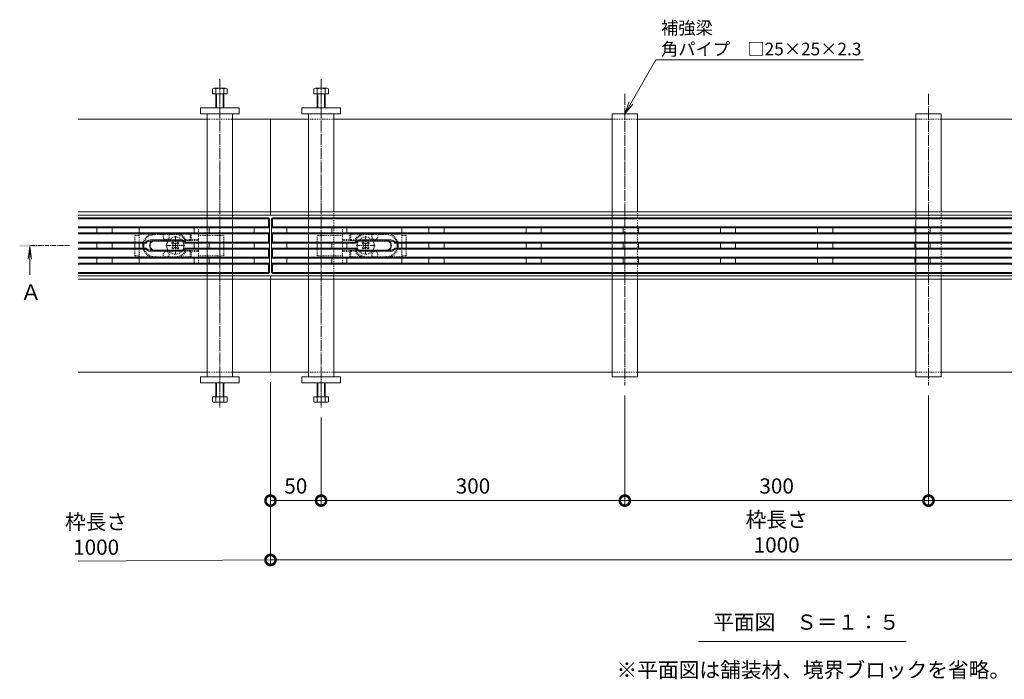
# Model space of a CAD drawing. Units: millimetres. Extents: x 1711 to 4572, y 681 to 2836.
# Drawn here: x 1711 to 2683, y 1851 to 2502 of the extents above; entities that cross this region are included whole.
import ezdxf
from ezdxf import colors
from ezdxf.entities.mleader import LeaderData, LeaderLine
from ezdxf.math import Vec2, Vec3

# ---------------------------------------------------------------- set-up
doc = ezdxf.new("R2010")
doc.units = ezdxf.units.MM
for name, pattern in [('中心線（短）', [6.773333, 4.233333, -0.846667, 0.846667, -0.846667]), ('中心線（長）', [13.546667, 11.006667, -0.846667, 0.846667, -0.846667]), ('点線（標準）', [1.693333, 0.846667, -0.846667])]:
    doc.linetypes.add(name, pattern=pattern)
doc.layers.get('Defpoints').update_dxf_attribs({"lineweight": 9})
for name, color, linetype, lineweight in [('(K)アンカー', 7, 'Continuous', 9), ('(K)スライドスクリューロック', 7, 'Continuous', 9), ('(K)スリット蓋', 3, 'Continuous', 9), ('(K)六角ボルト', 2, 'Continuous', 9), ('(K)受枠', 7, 'Continuous', 9), ('(K)寸法', 7, 'Continuous', 9), ('(K)引出線', 7, 'Continuous', 9), ('(K)矢視', 4, 'Continuous', 9), ('(K)見出し', 7, 'Continuous', 9), ('(K)角パイプ（蓋受け）', 7, 'Continuous', 9), ('(K)角パイプ（補強梁）', 7, 'Continuous', 9)]:
    doc.layers.add(name, color=color, linetype=linetype, lineweight=lineweight)
doc.styles.add('(K)MSゴシック', font='MS Gothic.ttf')
doc.styles.add('文字_異尺度_H2.5', font='MS Gothic.ttf', dxfattribs={"height": 2.5})
doc.styles.add('文字_異尺度_H3.0', font='MS Gothic.ttf', dxfattribs={"height": 3})
doc.styles.add('ＭＳ ゴシック', font='MS Gothic.ttf', dxfattribs={"height": 1})
doc.dimstyles.new('KAD-1', dxfattribs={"dimtxt": 3, "dimasz": 4, "dimexe": 1, "dimexo": 2, "dimgap": 1, "dimtad": 1, "dimdec": 1, "dimdsep": 46, "dimtxsty": '(K)MSゴシック', "dimblk": 'DOTSMALL', "dimcen": 0, "dimclrd": 7, "dimclre": 256, "dimclrt": 2, "dimadec": 0, "dimazin": 0, "dimtfac": 1, "dimtdec": 1, "dimtmove": 0, "dimatfit": 3, "dimldrblk": 'DOTSMALL', "dimfxl": 1, "dimtfill": 1, "dimlwd": -1, "dimlwe": -1, "dimarcsym": 0})

# ---------------------------------------------------------------- blocks, each defined once
blk = doc.blocks.new('_Open')
at = {"color": 0, "linetype": 'ByBlock', "lineweight": -2}
for p, q in [((-1, 0.167), (0, 0)), ((-1, -0.167), (0, 0)), ((0, 0), (-1, 0))]:
    blk.add_line(p, q, dxfattribs=at)
blk = doc.blocks.new('_DotSmall')
at = {"color": 0, "linetype": 'ByBlock', "const_width": 0.5}
blk.add_lwpolyline([(-0.0625, 0, 1), (0.0625, 0, 1)], format="xyb", close=True, dxfattribs=at)
blk = doc.blocks.new('*D32')
at = {"layer": '(K)寸法', "transparency": 16777216}
for p, q in [((1958.52, 2144.14), (1958.52, 1963.63)), ((2958.52, 2144.14), (2958.52, 1963.63))]:
    blk.add_line(p, q, dxfattribs=at)
at = {"layer": '(K)寸法', "color": 7, "transparency": 16777216}
blk.add_line((1958.52, 1968.63), (2958.52, 1968.63), dxfattribs=at)
at = {"layer": 'Defpoints', "color": 0, "linetype": 'Continuous', "transparency": 16777216}
for p in [(1958.52, 2154.14), (2958.52, 2154.14), (2958.52, 1968.63)]:
    blk.add_point(p, dxfattribs=at)
at = {"layer": '(K)寸法', "color": 7, "linetype": 'Continuous', "transparency": 16777216, "xscale": 20, "yscale": 20, "zscale": 20, "rotation": 180}
blk.add_blockref('_DotSmall', (1958.52, 1968.63), dxfattribs=at)
at = {"layer": '(K)寸法', "color": 7, "linetype": 'Continuous', "transparency": 16777216, "xscale": 20, "yscale": 20, "zscale": 20}
blk.add_blockref('_DotSmall', (2958.52, 1968.63), dxfattribs=at)
at = {"layer": '(K)寸法', "color": 2, "linetype": 'Continuous', "lineweight": 9, "transparency": 16777216, "insert": (2458.52, 1994.01), "char_height": 15, "attachment_point": 5, "style": '(K)MSゴシック', "bg_fill": 3, "box_fill_scale": 1.1, "bg_fill_color": 256, "bg_fill_true_color": 13158600, "bg_fill_transparency": 0}
blk.add_mtext('枠長さ\\P1000', dxfattribs=at)
blk = doc.blocks.new('*D33')
at = {"layer": '(K)寸法', "transparency": 16777216}
for p, q in [((1958.52, 2144.14), (1958.52, 2022.22)), ((2008.52, 2109.35), (2008.52, 2022.22))]:
    blk.add_line(p, q, dxfattribs=at)
at = {"layer": '(K)寸法', "color": 7, "transparency": 16777216}
blk.add_line((1958.52, 2027.22), (2008.52, 2027.22), dxfattribs=at)
at = {"layer": 'Defpoints', "color": 0, "linetype": 'Continuous', "transparency": 16777216}
for p in [(1958.52, 2154.14), (2008.52, 2119.35), (2008.52, 2027.22)]:
    blk.add_point(p, dxfattribs=at)
at = {"layer": '(K)寸法', "color": 7, "linetype": 'Continuous', "transparency": 16777216, "xscale": 20, "yscale": 20, "zscale": 20, "rotation": 180}
blk.add_blockref('_DotSmall', (1958.52, 2027.22), dxfattribs=at)
at = {"layer": '(K)寸法', "color": 7, "linetype": 'Continuous', "transparency": 16777216, "xscale": 20, "yscale": 20, "zscale": 20}
blk.add_blockref('_DotSmall', (2008.52, 2027.22), dxfattribs=at)
at = {"layer": '(K)寸法', "color": 2, "linetype": 'Continuous', "lineweight": 9, "transparency": 16777216, "insert": (1983.52, 2039.72), "char_height": 15, "attachment_point": 5, "style": '(K)MSゴシック', "bg_fill": 3, "box_fill_scale": 1.1, "bg_fill_color": 256, "bg_fill_true_color": 13158600, "bg_fill_transparency": 0}
blk.add_mtext('50', dxfattribs=at)
blk = doc.blocks.new('*D35')
at = {"layer": '(K)寸法', "transparency": 16777216}
for p, q in [((2308.52, 2130.91), (2308.52, 2022.22)), ((2008.52, 2109.35), (2008.52, 2022.22))]:
    blk.add_line(p, q, dxfattribs=at)
at = {"layer": '(K)寸法', "color": 7, "transparency": 16777216}
blk.add_line((2008.52, 2027.22), (2308.52, 2027.22), dxfattribs=at)
at = {"layer": 'Defpoints', "color": 0, "linetype": 'Continuous', "transparency": 16777216}
for p in [(2308.52, 2140.91), (2008.52, 2119.35), (2308.52, 2027.22)]:
    blk.add_point(p, dxfattribs=at)
at = {"layer": '(K)寸法', "color": 7, "linetype": 'Continuous', "transparency": 16777216, "xscale": 20, "yscale": 20, "zscale": 20, "rotation": 180}
blk.add_blockref('_DotSmall', (2008.52, 2027.22), dxfattribs=at)
at = {"layer": '(K)寸法', "color": 7, "linetype": 'Continuous', "transparency": 16777216, "xscale": 20, "yscale": 20, "zscale": 20}
blk.add_blockref('_DotSmall', (2308.52, 2027.22), dxfattribs=at)
at = {"layer": '(K)寸法', "color": 2, "linetype": 'Continuous', "lineweight": 9, "transparency": 16777216, "insert": (2158.52, 2039.72), "char_height": 15, "attachment_point": 5, "style": '(K)MSゴシック', "bg_fill": 3, "box_fill_scale": 1.1, "bg_fill_color": 256, "bg_fill_true_color": 13158600, "bg_fill_transparency": 0}
blk.add_mtext('300', dxfattribs=at)
blk = doc.blocks.new('*D36')
at = {"layer": '(K)寸法', "transparency": 16777216}
for p, q in [((2308.52, 2130.91), (2308.52, 2022.22)), ((2608.52, 2130.91), (2608.52, 2022.22))]:
    blk.add_line(p, q, dxfattribs=at)
at = {"layer": '(K)寸法', "color": 7, "transparency": 16777216}
blk.add_line((2308.52, 2027.22), (2608.52, 2027.22), dxfattribs=at)
at = {"layer": 'Defpoints', "color": 0, "linetype": 'Continuous', "transparency": 16777216}
for p in [(2308.52, 2140.91), (2608.52, 2140.91), (2608.52, 2027.22)]:
    blk.add_point(p, dxfattribs=at)
at = {"layer": '(K)寸法', "color": 7, "linetype": 'Continuous', "transparency": 16777216, "xscale": 20, "yscale": 20, "zscale": 20, "rotation": 180}
blk.add_blockref('_DotSmall', (2308.52, 2027.22), dxfattribs=at)
at = {"layer": '(K)寸法', "color": 7, "linetype": 'Continuous', "transparency": 16777216, "xscale": 20, "yscale": 20, "zscale": 20}
blk.add_blockref('_DotSmall', (2608.52, 2027.22), dxfattribs=at)
at = {"layer": '(K)寸法', "color": 2, "linetype": 'Continuous', "lineweight": 9, "transparency": 16777216, "insert": (2458.52, 2039.72), "char_height": 15, "attachment_point": 5, "style": '(K)MSゴシック', "bg_fill": 3, "box_fill_scale": 1.1, "bg_fill_color": 256, "bg_fill_true_color": 13158600, "bg_fill_transparency": 0}
blk.add_mtext('300', dxfattribs=at)
blk = doc.blocks.new('*D37')
at = {"layer": '(K)寸法', "transparency": 16777216}
for p, q in [((2608.52, 2130.91), (2608.52, 2022.22)), ((2908.52, 2109.35), (2908.52, 2022.22))]:
    blk.add_line(p, q, dxfattribs=at)
at = {"layer": '(K)寸法', "color": 7, "transparency": 16777216}
blk.add_line((2608.52, 2027.22), (2908.52, 2027.22), dxfattribs=at)
at = {"layer": 'Defpoints', "color": 0, "linetype": 'Continuous', "transparency": 16777216}
for p in [(2608.52, 2140.91), (2908.52, 2119.35), (2908.52, 2027.22)]:
    blk.add_point(p, dxfattribs=at)
at = {"layer": '(K)寸法', "color": 7, "linetype": 'Continuous', "transparency": 16777216, "xscale": 20, "yscale": 20, "zscale": 20, "rotation": 180}
blk.add_blockref('_DotSmall', (2608.52, 2027.22), dxfattribs=at)
at = {"layer": '(K)寸法', "color": 7, "linetype": 'Continuous', "transparency": 16777216, "xscale": 20, "yscale": 20, "zscale": 20}
blk.add_blockref('_DotSmall', (2908.52, 2027.22), dxfattribs=at)
at = {"layer": '(K)寸法', "color": 2, "linetype": 'Continuous', "lineweight": 9, "transparency": 16777216, "insert": (2758.52, 2039.72), "char_height": 15, "attachment_point": 5, "style": '(K)MSゴシック', "bg_fill": 3, "box_fill_scale": 1.1, "bg_fill_color": 256, "bg_fill_true_color": 13158600, "bg_fill_transparency": 0}
blk.add_mtext('300', dxfattribs=at)

msp = doc.modelspace()

# ---------------------------------------------------------------- linework, layer by layer
at = {"layer": '(K)アンカー', "color": 7, "linetype": 'Continuous', "lineweight": 9}
for p, q in [((1889.52, 2409.14), (1889.52, 2415.14)), ((1889.52, 2415.14), (1927.52, 2415.14)), ((1927.52, 2415.14), (1927.52, 2409.14)), ((2027.52, 2415.14), (1989.52, 2415.14)), ((1989.52, 2415.14), (1989.52, 2409.14)), ((2027.52, 2409.14), (2027.52, 2415.14)), ((1927.52, 2409.14), (1889.52, 2409.14)), ((1989.52, 2409.14), (2027.52, 2409.14)), ((1927.52, 2149.64), (1889.52, 2149.64)), ((1889.52, 2149.64), (1889.52, 2143.64)), ((1927.52, 2143.64), (1927.52, 2149.64)), ((1989.52, 2149.64), (2027.52, 2149.64)), ((1989.52, 2143.64), (1989.52, 2149.64)), ((2027.52, 2149.64), (2027.52, 2143.64)), ((1889.52, 2143.64), (1927.52, 2143.64)), ((2027.52, 2143.64), (1989.52, 2143.64))]:
    msp.add_line(p, q, dxfattribs=at)
at = {"layer": '(K)スライドスクリューロック', "color": 7, "linetype": '点線（標準）', "lineweight": 9}
for p, q in [((1824.54, 2289.14), (1828.84, 2289.14)), ((1824.54, 2289.14), (1824.54, 2281.64)), ((1887.24, 2289.14), (1912.54, 2289.14)), ((1912.54, 2289.14), (1912.54, 2281.64)), ((2029.8, 2289.14), (2004.5, 2289.14)), ((2004.5, 2289.14), (2004.5, 2281.64)), ((2092.5, 2289.14), (2088.2, 2289.14)), ((2092.5, 2289.14), (2092.5, 2281.64)), ((1824.54, 2276.64), (1824.54, 2269.14)), ((1912.54, 2276.64), (1912.54, 2269.14)), ((2004.5, 2276.64), (2004.5, 2269.14)), ((2092.5, 2276.64), (2092.5, 2269.14)), ((1824.54, 2269.14), (1828.84, 2269.14)), ((1887.24, 2269.14), (1912.54, 2269.14)), ((2029.8, 2269.14), (2004.5, 2269.14)), ((2092.5, 2269.14), (2088.2, 2269.14))]:
    msp.add_line(p, q, dxfattribs=at)
at = {"layer": '(K)スライドスクリューロック', "color": 7, "linetype": '中心線（短）', "lineweight": 9}
for p, q in [((1864.54, 2288.37), (1864.54, 2269.9)), ((2052.5, 2288.37), (2052.5, 2269.9)), ((1873.94, 2279.14), (1855.14, 2279.14)), ((2043.1, 2279.14), (2061.9, 2279.14))]:
    msp.add_line(p, q, dxfattribs=at)
at = {"layer": '(K)スライドスクリューロック', "color": 7, "linetype": 'Continuous', "lineweight": 9}
for p, q in [((1824.54, 2281.64), (1824.54, 2276.64)), ((1912.54, 2276.64), (1912.54, 2281.64)), ((2004.5, 2276.64), (2004.5, 2281.64)), ((2092.5, 2281.64), (2092.5, 2276.64))]:
    msp.add_line(p, q, dxfattribs=at)
at = {"layer": '(K)スライドスクリューロック', "color": 6, "linetype": 'Continuous', "lineweight": 9}
for p, q in [((1862.24, 2282.5), (1861.18, 2281.44)), ((1862.06, 2280.55), (1861.18, 2281.44)), ((1862.06, 2277.72), (1861.18, 2276.84)), ((1861.18, 2276.84), (1862.24, 2275.78)), ((1863.12, 2281.61), (1862.24, 2282.5)), ((1863.12, 2276.66), (1862.24, 2275.78)), ((1865.95, 2281.61), (1866.84, 2282.5)), ((1865.95, 2276.66), (1866.84, 2275.78)), ((1866.84, 2282.5), (1867.9, 2281.44)), ((1867.9, 2276.84), (1866.84, 2275.78)), ((1867.01, 2280.55), (1867.9, 2281.44)), ((1867.01, 2277.72), (1867.9, 2276.84)), ((2050.2, 2282.5), (2049.14, 2281.44)), ((2050.02, 2280.55), (2049.14, 2281.44)), ((2050.02, 2277.72), (2049.14, 2276.84)), ((2049.14, 2276.84), (2050.2, 2275.78)), ((2051.08, 2281.61), (2050.2, 2282.5)), ((2051.08, 2276.66), (2050.2, 2275.78)), ((2053.91, 2281.61), (2054.8, 2282.5)), ((2053.91, 2276.66), (2054.8, 2275.78)), ((2054.8, 2282.5), (2055.86, 2281.44)), ((2055.86, 2276.84), (2054.8, 2275.78)), ((2054.97, 2280.55), (2055.86, 2281.44)), ((2054.97, 2277.72), (2055.86, 2276.84))]:
    msp.add_line(p, q, dxfattribs=at)
at = {"layer": '(K)スライドスクリューロック', "color": 6, "linetype": '点線（標準）', "lineweight": 9}
for centre, start, end in [((1864.54, 2279.14), 24.31574, 155.68426), ((2052.5, 2279.14), 24.31574, 155.68426), ((1864.54, 2279.14), 204.31574, 335.68426), ((2052.5, 2279.14), 204.31574, 335.68426)]:
    msp.add_arc(centre, 8.5, start, end, dxfattribs=at)
at = {"layer": '(K)スライドスクリューロック', "color": 6, "linetype": 'Continuous', "lineweight": 9}
for centre, radius, start, end in [((1864.54, 2279.14), 8.5, 155.68426, 204.31574), ((1860.65, 2279.14), 2, 315, 45), ((1864.54, 2283.03), 2, 225, 315), ((1864.54, 2275.25), 2, 45, 135), ((1868.43, 2279.14), 2, 135, 225), ((1864.54, 2279.14), 8.5, 335.68426, 24.31574), ((2052.5, 2279.14), 8.5, 155.68426, 204.31574), ((2048.61, 2279.14), 2, 315, 45), ((2052.5, 2283.03), 2, 225, 315), ((2052.5, 2275.25), 2, 45, 135), ((2056.39, 2279.14), 2, 135, 225), ((2052.5, 2279.14), 8.5, 335.68426, 24.31574)]:
    msp.add_arc(centre, radius, start, end, dxfattribs=at)
at = {"layer": '(K)スリット蓋', "color": 3, "linetype": 'Continuous', "lineweight": 9}
for p, q in [((1956.52, 2306.64), (1768.52, 2306.64)), ((1955.52, 2305.64), (1768.52, 2305.64)), ((1957.23, 2306.35), (1956.23, 2305.35)), ((1957.52, 2252.64), (1957.52, 2305.64)), ((1959.52, 2252.64), (1959.52, 2305.64)), ((1959.81, 2306.35), (1960.81, 2305.35)), ((1960.52, 2306.64), (2956.52, 2306.64)), ((1961.52, 2305.64), (2955.52, 2305.64)), ((1956.52, 2297.64), (1768.52, 2297.64)), ((1957.52, 2296.64), (1768.52, 2296.64)), ((1787.02, 2296.64), (1787.02, 2291.64)), ((1802.02, 2296.64), (1802.02, 2291.64)), ((1828.84, 2291.64), (1828.84, 2296.64)), ((1883.02, 2296.64), (1883.02, 2291.64)), ((1898.02, 2296.64), (1898.02, 2291.64)), ((1942.52, 2296.64), (1942.52, 2291.64)), ((1956.52, 2297.64), (1956.52, 2304.64)), ((1956.52, 2297.64), (1957.52, 2296.64)), ((1960.52, 2297.64), (1959.52, 2296.64)), ((1959.52, 2296.64), (2957.52, 2296.64)), ((1960.52, 2297.64), (1960.52, 2304.64)), ((1960.52, 2297.64), (2956.52, 2297.64)), ((1974.52, 2296.64), (1974.52, 2291.64)), ((2019.02, 2296.64), (2019.02, 2291.64)), ((2034.02, 2296.64), (2034.02, 2291.64)), ((2088.2, 2291.64), (2088.2, 2296.64)), ((2115.02, 2296.64), (2115.02, 2291.64)), ((2130.02, 2296.64), (2130.02, 2291.64)), ((2211.02, 2296.64), (2211.02, 2291.64)), ((2226.02, 2296.64), (2226.02, 2291.64)), ((2307.02, 2296.64), (2307.02, 2291.64)), ((2322.02, 2296.64), (2322.02, 2291.64)), ((2403.02, 2296.64), (2403.02, 2291.64)), ((2418.02, 2296.64), (2418.02, 2291.64)), ((2499.02, 2296.64), (2499.02, 2291.64)), ((2514.02, 2296.64), (2514.02, 2291.64)), ((2595.02, 2296.64), (2595.02, 2291.64)), ((2610.02, 2296.64), (2610.02, 2291.64)), ((1957.52, 2291.64), (1768.52, 2291.64)), ((1956.52, 2290.64), (1768.52, 2290.64)), ((1956.52, 2290.64), (1957.52, 2291.64)), ((1956.52, 2282.64), (1956.52, 2290.64)), ((1959.52, 2291.64), (2957.52, 2291.64)), ((1960.52, 2290.64), (1959.52, 2291.64)), ((1960.52, 2290.64), (2956.52, 2290.64)), ((1960.52, 2282.64), (1960.52, 2290.64)), ((1768.52, 2282.64), (1835.28, 2282.64)), ((1835.78, 2281.64), (1768.52, 2281.64)), ((1835.78, 2276.64), (1768.52, 2276.64)), ((1787.02, 2276.64), (1787.02, 2281.64)), ((1802.02, 2276.64), (1802.02, 2281.64)), ((1828.84, 2276.64), (1828.84, 2281.64)), ((1839.55, 2284.64), (1870.49, 2284.64)), ((1839.55, 2283.64), (1870.49, 2283.64)), ((1957.52, 2281.64), (1874.26, 2281.64)), ((1957.52, 2276.64), (1874.26, 2276.64)), ((1956.52, 2282.64), (1874.76, 2282.64)), ((1883.02, 2276.64), (1883.02, 2281.64)), ((1898.02, 2276.64), (1898.02, 2281.64)), ((1942.52, 2276.64), (1942.52, 2281.64)), ((1956.52, 2282.64), (1957.52, 2281.64)), ((1956.52, 2275.64), (1957.52, 2276.64)), ((1960.52, 2282.64), (1959.52, 2281.64)), ((1959.52, 2281.64), (2042.78, 2281.64)), ((1959.52, 2276.64), (2042.78, 2276.64)), ((1960.52, 2275.64), (1959.52, 2276.64)), ((1960.52, 2282.64), (2042.28, 2282.64)), ((1974.52, 2276.64), (1974.52, 2281.64)), ((2019.02, 2276.64), (2019.02, 2281.64)), ((2034.02, 2276.64), (2034.02, 2281.64)), ((2077.49, 2284.64), (2046.55, 2284.64)), ((2077.49, 2283.64), (2046.55, 2283.64)), ((2081.26, 2281.64), (2835.78, 2281.64)), ((2081.26, 2276.64), (2835.34, 2276.64)), ((2835.28, 2282.64), (2081.76, 2282.64)), ((2088.2, 2276.64), (2088.2, 2281.64)), ((2115.02, 2276.64), (2115.02, 2281.64)), ((2130.02, 2276.64), (2130.02, 2281.64)), ((2211.02, 2276.64), (2211.02, 2281.64)), ((2226.02, 2276.64), (2226.02, 2281.64)), ((2307.02, 2276.64), (2307.02, 2281.64)), ((2322.02, 2276.64), (2322.02, 2281.64)), ((2403.02, 2276.64), (2403.02, 2281.64)), ((2418.02, 2276.64), (2418.02, 2281.64)), ((2499.02, 2276.64), (2499.02, 2281.64)), ((2514.02, 2276.64), (2514.02, 2281.64)), ((2595.02, 2276.64), (2595.02, 2281.64)), ((2610.02, 2276.64), (2610.02, 2281.64)), ((1835.28, 2275.64), (1768.52, 2275.64)), ((1956.52, 2267.64), (1768.52, 2267.64)), ((1957.52, 2266.64), (1768.52, 2266.64)), ((1787.02, 2261.64), (1787.02, 2266.64)), ((1802.02, 2261.64), (1802.02, 2266.64)), ((1828.84, 2261.64), (1828.84, 2266.64)), ((1870.49, 2274.64), (1839.55, 2274.64)), ((1839.55, 2273.64), (1870.49, 2273.64)), ((1956.52, 2275.64), (1874.76, 2275.64)), ((1883.02, 2261.64), (1883.02, 2266.64)), ((1898.02, 2261.64), (1898.02, 2266.64)), ((1942.52, 2261.64), (1942.52, 2266.64)), ((1956.52, 2267.64), (1956.52, 2275.64)), ((1956.52, 2267.64), (1957.52, 2266.64)), ((1960.52, 2267.64), (1959.52, 2266.64)), ((1959.52, 2266.64), (2957.52, 2266.64)), ((1960.52, 2275.64), (2042.28, 2275.64)), ((1960.52, 2267.64), (1960.52, 2275.64)), ((1960.52, 2267.64), (2956.52, 2267.64)), ((1974.52, 2261.64), (1974.52, 2266.64)), ((2019.02, 2261.64), (2019.02, 2266.64)), ((2034.02, 2261.64), (2034.02, 2266.64)), ((2046.55, 2274.64), (2077.49, 2274.64)), ((2077.49, 2273.64), (2046.55, 2273.64)), ((2081.76, 2275.64), (2835.28, 2275.64)), ((2088.2, 2261.64), (2088.2, 2266.64)), ((2115.02, 2261.64), (2115.02, 2266.64)), ((2130.02, 2261.64), (2130.02, 2266.64)), ((2211.02, 2261.64), (2211.02, 2266.64)), ((2226.02, 2261.64), (2226.02, 2266.64)), ((2307.02, 2261.64), (2307.02, 2266.64)), ((2322.02, 2261.64), (2322.02, 2266.64)), ((2403.02, 2261.64), (2403.02, 2266.64)), ((2418.02, 2261.64), (2418.02, 2266.64)), ((2499.02, 2261.64), (2499.02, 2266.64)), ((2514.02, 2261.64), (2514.02, 2266.64)), ((2595.02, 2261.64), (2595.02, 2266.64)), ((2610.02, 2261.64), (2610.02, 2266.64)), ((1957.52, 2261.64), (1768.52, 2261.64)), ((1956.52, 2260.64), (1768.52, 2260.64)), ((1956.52, 2260.64), (1957.52, 2261.64)), ((1956.52, 2253.64), (1956.52, 2260.64)), ((1959.52, 2261.64), (2957.52, 2261.64)), ((1960.52, 2260.64), (1959.52, 2261.64)), ((1960.52, 2260.64), (2956.52, 2260.64)), ((1960.52, 2253.64), (1960.52, 2260.64)), ((1955.52, 2252.64), (1768.52, 2252.64)), ((1956.52, 2251.64), (1768.52, 2251.64)), ((1956.23, 2252.93), (1957.23, 2251.93)), ((1960.81, 2252.93), (1959.81, 2251.93)), ((1960.52, 2251.64), (2956.52, 2251.64)), ((1961.52, 2252.64), (2955.52, 2252.64))]:
    msp.add_line(p, q, dxfattribs=at)
at = {"layer": '(K)スリット蓋', "color": 3, "linetype": '点線（標準）', "lineweight": 9}
for p, q in [((1828.84, 2297.64), (1887.24, 2297.64)), ((1828.84, 2296.64), (1828.84, 2297.64)), ((1887.24, 2260.64), (1887.24, 2297.64)), ((2029.8, 2260.64), (2029.8, 2297.64)), ((2088.2, 2297.64), (2029.8, 2297.64)), ((2088.2, 2296.64), (2088.2, 2297.64)), ((1828.84, 2291.64), (1887.24, 2291.64)), ((1828.84, 2281.64), (1828.84, 2291.64)), ((1840.1, 2290.36), (1828.84, 2290.36)), ((1844.54, 2290.14), (1864.52, 2290.14)), ((1868.78, 2290.36), (1879.04, 2290.36)), ((1880.04, 2291.64), (1879.04, 2290.36)), ((1879.04, 2284.74), (1879.04, 2290.36)), ((1880.04, 2285.14), (1880.04, 2291.64)), ((2088.2, 2291.64), (2029.8, 2291.64)), ((2037, 2285.14), (2037, 2291.64)), ((2037, 2291.64), (2038, 2290.36)), ((2038, 2284.74), (2038, 2290.36)), ((2048.26, 2290.36), (2038, 2290.36)), ((2072.5, 2290.14), (2052.52, 2290.14)), ((2076.94, 2290.36), (2088.2, 2290.36)), ((2088.2, 2281.64), (2088.2, 2291.64)), ((1828.84, 2266.64), (1828.84, 2276.64)), ((1874.07, 2284.64), (1844.54, 2284.64)), ((1887.24, 2284.14), (1844.54, 2284.14)), ((1875.15, 2284.74), (1874.07, 2284.64)), ((1879.04, 2284.74), (1875.15, 2284.74)), ((1879.04, 2284.74), (1880.04, 2285.14)), ((1879.04, 2284.74), (1879.04, 2284.14)), ((1887.24, 2285.14), (1880.04, 2285.14)), ((2029.8, 2285.14), (2037, 2285.14)), ((2029.8, 2284.14), (2072.5, 2284.14)), ((2038, 2284.74), (2037, 2285.14)), ((2038, 2284.74), (2038, 2284.14)), ((2038, 2284.74), (2041.89, 2284.74)), ((2041.89, 2284.74), (2042.97, 2284.64)), ((2042.97, 2284.64), (2072.5, 2284.64)), ((2088.2, 2266.64), (2088.2, 2276.64)), ((1828.84, 2267.91), (1840.1, 2267.91)), ((1828.84, 2266.64), (1887.24, 2266.64)), ((1844.34, 2268.14), (1864.52, 2268.14)), ((1887.24, 2274.14), (1844.54, 2274.14)), ((1874.07, 2273.64), (1844.54, 2273.64)), ((1868.78, 2267.91), (1879.04, 2267.91)), ((1875.15, 2273.54), (1874.07, 2273.64)), ((1879.04, 2273.54), (1875.15, 2273.54)), ((1879.04, 2273.54), (1879.04, 2274.14)), ((1879.04, 2267.91), (1879.04, 2273.54)), ((1879.04, 2273.54), (1880.04, 2273.14)), ((1879.04, 2267.91), (1880.04, 2266.64)), ((1880.04, 2266.64), (1880.04, 2273.14)), ((1887.24, 2273.14), (1880.04, 2273.14)), ((2029.8, 2274.14), (2072.5, 2274.14)), ((2029.8, 2273.14), (2037, 2273.14)), ((2088.2, 2266.64), (2029.8, 2266.64)), ((2038, 2273.54), (2037, 2273.14)), ((2037, 2266.64), (2037, 2273.14)), ((2038, 2267.91), (2037, 2266.64)), ((2038, 2273.54), (2038, 2274.14)), ((2038, 2267.91), (2038, 2273.54)), ((2038, 2273.54), (2041.89, 2273.54)), ((2048.26, 2267.91), (2038, 2267.91)), ((2041.89, 2273.54), (2042.97, 2273.64)), ((2042.97, 2273.64), (2072.5, 2273.64)), ((2072.7, 2268.14), (2052.52, 2268.14)), ((2088.2, 2267.91), (2076.94, 2267.91)), ((1828.84, 2260.64), (1828.84, 2261.64)), ((1828.84, 2260.64), (1887.24, 2260.64)), ((2088.2, 2260.64), (2029.8, 2260.64)), ((2088.2, 2260.64), (2088.2, 2261.64))]:
    msp.add_line(p, q, dxfattribs=at)
at = {"layer": '(K)スリット蓋', "color": 3, "linetype": 'Continuous', "lineweight": 9}
for centre, radius, start, end in [((1955.52, 2304.64), 1, 0, 90), ((1956.52, 2305.64), 1, 0, 90), ((1960.52, 2305.64), 1, 90, 180), ((1961.52, 2304.64), 1, 90, 180), ((1844.34, 2279.14), 12, 167.9753, 192.0247), ((1844.34, 2279.14), 11, 166.86344, 193.13656), ((1839.52, 2279.14), 5.5, 89.69081, 140.4788), ((1839.52, 2279.14), 4.5, 89.6221, 146.25101), ((1839.52, 2279.14), 4.5, 213.74899, 270.3779), ((1844.54, 2279.14), 5.5, 125.09857, 234.90143), ((1844.54, 2279.14), 5, 115.84451, 244.15549), ((1870.52, 2279.14), 5.5, 39.5212, 90.30919), ((1870.52, 2279.14), 4.5, 33.74899, 90.3779), ((1870.52, 2279.14), 4.5, 269.6221, 326.25101), ((2046.52, 2279.14), 5.5, 89.69081, 140.4788), ((2046.52, 2279.14), 4.5, 89.6221, 146.25101), ((2046.52, 2279.14), 4.5, 213.74899, 270.3779), ((2072.5, 2279.14), 5, 295.84451, 64.15549), ((2072.5, 2279.14), 5.5, 305.09857, 54.90143), ((2077.52, 2279.14), 5.5, 39.5212, 90.30919), ((2077.52, 2279.14), 4.5, 33.74899, 90.3779), ((2077.52, 2279.14), 4.5, 269.6221, 326.25101), ((2072.7, 2279.14), 11, 346.86344, 13.13656), ((2072.7, 2279.14), 12, 347.9753, 12.0247), ((1839.52, 2279.14), 5.5, 219.5212, 270.30919), ((1870.52, 2279.14), 5.5, 269.69081, 320.4788), ((2046.52, 2279.14), 5.5, 219.5212, 270.30919), ((2077.52, 2279.14), 5.5, 269.69081, 320.4788), ((1955.52, 2253.64), 1, 270, 0), ((1956.52, 2252.64), 1, 270, 0), ((1960.52, 2252.64), 1, 180, 270), ((1961.52, 2253.64), 1, 180, 270)]:
    msp.add_arc(centre, radius, start, end, dxfattribs=at)
at = {"layer": '(K)スリット蓋', "color": 3, "linetype": '点線（標準）', "lineweight": 9}
for centre, radius, start, end in [((1844.34, 2279.14), 12, 110.7027, 167.9753), ((1844.34, 2279.14), 11, 88.95837, 166.86344), ((1855.44, 2288.14), 3, 138.18969, 41.81031), ((1855.44, 2288.14), 3, 138.18969, 41.81031), ((1864.54, 2279.14), 11, 30, 90), ((1864.54, 2279.14), 11, 30, 90), ((1864.54, 2279.14), 12, 27.81814, 69.2973), ((2052.5, 2279.14), 12, 110.7027, 152.18186), ((2052.5, 2279.14), 11, 90, 150), ((2052.5, 2279.14), 11, 90, 150), ((2061.6, 2288.14), 3, 138.18969, 41.81031), ((2061.6, 2288.14), 3, 138.18969, 41.81031), ((2072.7, 2279.14), 11, 13.13656, 91.04163), ((2072.7, 2279.14), 12, 12.0247, 69.2973), ((1844.34, 2279.14), 12, 192.0247, 249.2973), ((1844.34, 2279.14), 11, 193.13656, 270), ((1844.54, 2279.14), 5.5, 90, 125.09857), ((1844.54, 2279.14), 5, 90, 115.84451), ((2072.5, 2279.14), 5.5, 54.90143, 90), ((2072.5, 2279.14), 5, 64.15549, 90), ((2072.7, 2279.14), 11, 270, 346.86344), ((2072.7, 2279.14), 12, 290.7027, 347.9753), ((1844.54, 2279.14), 5.5, 234.90143, 270), ((1844.54, 2279.14), 5, 244.15549, 270), ((1855.44, 2270.14), 3, 318.18969, 221.81031), ((1855.44, 2270.14), 3, 318.18969, 221.81031), ((1864.54, 2279.14), 11, 270, 330), ((1864.54, 2279.14), 11, 270, 330), ((1864.54, 2279.14), 12, 290.7027, 332.18186), ((2052.5, 2279.14), 12, 207.81814, 249.2973), ((2052.5, 2279.14), 11, 210, 270), ((2052.5, 2279.14), 11, 210, 270), ((2061.6, 2270.14), 3, 318.18969, 221.81031), ((2061.6, 2270.14), 3, 318.18969, 221.81031), ((2072.5, 2279.14), 5, 270, 295.84451), ((2072.5, 2279.14), 5.5, 270, 305.09857)]:
    msp.add_arc(centre, radius, start, end, dxfattribs=at)
at = {"layer": '(K)六角ボルト', "color": 2, "linetype": 'Continuous', "lineweight": 9}
for p, q in [((1901.32, 2429.14), (1901.32, 2433.84)), ((1902.66, 2434.44), (1913.86, 2434.44)), ((1904.52, 2415.14), (1904.52, 2433.84)), ((1912.52, 2433.84), (1912.52, 2415.14)), ((1915.72, 2433.84), (1915.72, 2429.14)), ((2001.32, 2433.84), (2001.32, 2429.14)), ((2014.38, 2434.44), (2003.18, 2434.44)), ((2004.52, 2433.84), (2004.52, 2415.14)), ((2012.52, 2415.14), (2012.52, 2433.84)), ((2015.72, 2429.14), (2015.72, 2433.84)), ((1915.72, 2429.14), (1901.32, 2429.14)), ((1905.22, 2415.14), (1905.22, 2429.14)), ((1911.82, 2429.14), (1911.82, 2415.14)), ((2001.32, 2429.14), (2015.72, 2429.14)), ((2005.22, 2429.14), (2005.22, 2415.14)), ((2011.82, 2415.14), (2011.82, 2429.14)), ((1904.52, 2143.64), (1904.52, 2124.94)), ((1905.22, 2143.64), (1905.22, 2129.64)), ((1911.82, 2129.64), (1911.82, 2143.64)), ((1912.52, 2124.94), (1912.52, 2143.64)), ((2004.52, 2124.94), (2004.52, 2143.64)), ((2005.22, 2129.64), (2005.22, 2143.64)), ((2011.82, 2143.64), (2011.82, 2129.64)), ((2012.52, 2143.64), (2012.52, 2124.94)), ((1915.72, 2129.64), (1901.32, 2129.64)), ((1901.32, 2129.64), (1901.32, 2124.94)), ((1902.66, 2124.34), (1913.86, 2124.34)), ((1915.72, 2124.94), (1915.72, 2129.64)), ((2001.32, 2129.64), (2015.72, 2129.64)), ((2001.32, 2124.94), (2001.32, 2129.64)), ((2014.38, 2124.34), (2003.18, 2124.34)), ((2015.72, 2129.64), (2015.72, 2124.94))]:
    msp.add_line(p, q, dxfattribs=at)
for centre, radius, start, end in [((1902.92, 2432.06), 2.39, 47.9749, 132.0251), ((1908.52, 2421.03), 13.42, 72.65606, 107.34394), ((1914.12, 2432.06), 2.39, 47.9749, 132.0251), ((2002.92, 2432.06), 2.39, 47.9749, 132.0251), ((2008.52, 2421.03), 13.42, 72.65606, 107.34394), ((2014.12, 2432.06), 2.39, 47.9749, 132.0251), ((1902.92, 2126.71), 2.39, 227.9749, 312.0251), ((1908.52, 2137.75), 13.42, 252.65606, 287.34394), ((1914.12, 2126.71), 2.39, 227.9749, 312.0251), ((2002.92, 2126.71), 2.39, 227.9749, 312.0251), ((2008.52, 2137.75), 13.42, 252.65606, 287.34394), ((2014.12, 2126.71), 2.39, 227.9749, 312.0251)]:
    msp.add_arc(centre, radius, start, end, dxfattribs=at)
at = {"layer": '(K)受枠', "color": 7, "linetype": 'Continuous', "lineweight": 9}
for p, q in [((1768.52, 2404.14), (1896.02, 2404.14)), ((1921.02, 2404.14), (1996.02, 2404.14)), ((1958.52, 2404.14), (1958.52, 2309.14)), ((2296.02, 2404.14), (2021.02, 2404.14)), ((2596.02, 2404.14), (2321.02, 2404.14)), ((2896.02, 2404.14), (2621.02, 2404.14)), ((3148.52, 2312.34), (1768.52, 2312.34)), ((1768.52, 2309.14), (3148.52, 2309.14)), ((3148.52, 2249.14), (1768.52, 2249.14)), ((1958.52, 2249.14), (1958.52, 2154.14)), ((3148.52, 2245.94), (1768.52, 2245.94)), ((1896.02, 2154.14), (1768.52, 2154.14)), ((1996.02, 2154.14), (1921.02, 2154.14)), ((2296.02, 2154.14), (2021.02, 2154.14)), ((2596.02, 2154.14), (2321.02, 2154.14)), ((2896.02, 2154.14), (2621.02, 2154.14))]:
    msp.add_line(p, q, dxfattribs=at)
at = {"layer": '(K)受枠', "color": 7, "linetype": '点線（標準）', "lineweight": 9}
for p, q in [((1896.02, 2404.14), (1921.02, 2404.14)), ((1996.02, 2404.14), (2021.02, 2404.14)), ((2296.02, 2404.14), (2321.02, 2404.14)), ((2596.02, 2404.14), (2621.02, 2404.14)), ((1896.02, 2154.14), (1921.02, 2154.14))]:
    msp.add_line(p, q, dxfattribs=at)
at = {"layer": '(K)寸法', "color": 7, "linetype": 'Continuous', "lineweight": 9}
msp.add_line((1768.52, 1967.39), (1958.52, 1968.63), dxfattribs=at)
at = {"layer": '(K)矢視', "color": 4, "linetype": 'Continuous', "lineweight": 9}
for q in [(1719.12, 2265.75), (1722.38, 2265.75), (1720.75, 2250.14)]:
    msp.add_line((1720.75, 2278.14), q, dxfattribs=at)
at = {"layer": '(K)矢視', "color": 4, "linetype": '中心線（短）', "lineweight": 9}
msp.add_line((1760.02, 2279.14), (1720.75, 2279.14), dxfattribs=at)
at = {"layer": '(K)矢視', "color": 4, "linetype": 'Continuous', "lineweight": 9}
msp.add_solid([(1730.75, 2278.14), (1710.75, 2278.14), (1730.75, 2280.14), (1710.75, 2280.14)], dxfattribs=at)
at = {"layer": '(K)見出し', "color": 7, "linetype": 'Continuous', "lineweight": 9}
msp.add_line((2381.15, 1888.13), (2586.51, 1888.13), dxfattribs=at)
at = {"layer": '(K)角パイプ（蓋受け）', "color": 7, "linetype": '点線（標準）', "lineweight": 9}
for p, q in [((1896.02, 2245.94), (1896.02, 2312.34)), ((1896.02, 2312.34), (1921.02, 2312.34)), ((1921.02, 2245.94), (1921.02, 2312.34)), ((1996.02, 2245.94), (1996.02, 2312.34)), ((1996.02, 2312.34), (2021.02, 2312.34)), ((2021.02, 2245.94), (2021.02, 2312.34)), ((2296.02, 2245.94), (2296.02, 2312.34)), ((2296.02, 2312.34), (2321.02, 2312.34)), ((2321.02, 2245.94), (2321.02, 2312.34)), ((2596.02, 2245.94), (2596.02, 2312.34)), ((2596.02, 2312.34), (2621.02, 2312.34)), ((2621.02, 2245.94), (2621.02, 2312.34)), ((1896.02, 2245.94), (1921.02, 2245.94)), ((1996.02, 2245.94), (2021.02, 2245.94)), ((2296.02, 2245.94), (2321.02, 2245.94)), ((2596.02, 2245.94), (2621.02, 2245.94))]:
    msp.add_line(p, q, dxfattribs=at)
at = {"layer": '(K)角パイプ（補強梁）', "color": 7, "linetype": '中心線（長）', "lineweight": 9}
for p, q in [((1908.52, 2443.46), (1908.52, 2119.35)), ((2008.52, 2443.46), (2008.52, 2119.35)), ((2308.52, 2429.14), (2308.52, 2140.91)), ((2608.52, 2429.14), (2608.52, 2140.91))]:
    msp.add_line(p, q, dxfattribs=at)
at = {"layer": '(K)角パイプ（補強梁）', "color": 7, "linetype": 'Continuous', "lineweight": 9}
for p, q in [((1896.02, 2409.14), (1896.02, 2312.34)), ((1896.02, 2409.14), (1921.02, 2409.14)), ((1921.02, 2312.34), (1921.02, 2409.14)), ((1996.02, 2312.34), (1996.02, 2409.14)), ((1996.02, 2409.14), (2021.02, 2409.14)), ((2021.02, 2409.14), (2021.02, 2312.34)), ((2296.02, 2409.14), (2321.02, 2409.14)), ((2296.02, 2312.34), (2296.02, 2409.14)), ((2321.02, 2409.14), (2321.02, 2312.34)), ((2596.02, 2409.14), (2621.02, 2409.14)), ((2596.02, 2312.34), (2596.02, 2409.14)), ((2621.02, 2409.14), (2621.02, 2312.34)), ((1896.02, 2245.94), (1896.02, 2149.64)), ((1921.02, 2149.64), (1921.02, 2245.94)), ((1996.02, 2149.64), (1996.02, 2245.94)), ((2021.02, 2245.94), (2021.02, 2149.64)), ((2296.02, 2149.64), (2296.02, 2245.94)), ((2321.02, 2245.94), (2321.02, 2149.64)), ((2596.02, 2149.64), (2596.02, 2245.94)), ((2621.02, 2245.94), (2621.02, 2149.64)), ((1896.02, 2149.64), (1921.02, 2149.64)), ((2321.02, 2149.64), (2296.02, 2149.64)), ((2621.02, 2149.64), (2596.02, 2149.64))]:
    msp.add_line(p, q, dxfattribs=at)
at = {"layer": '(K)角パイプ（補強梁）', "color": 7, "linetype": '点線（標準）', "lineweight": 9}
for p, q in [((1896.02, 2312.34), (1896.02, 2245.94)), ((1921.02, 2312.34), (1921.02, 2245.94)), ((1996.02, 2312.34), (1996.02, 2245.94)), ((2021.02, 2245.94), (2021.02, 2312.34)), ((2296.02, 2312.34), (2296.02, 2245.94)), ((2321.02, 2245.94), (2321.02, 2312.34)), ((2596.02, 2312.34), (2596.02, 2245.94)), ((2621.02, 2245.94), (2621.02, 2312.34))]:
    msp.add_line(p, q, dxfattribs=at)

# ---------------------------------------------------------------- block references
at = {"layer": '(K)寸法', "color": 7, "linetype": 'Continuous', "lineweight": 9, "xscale": 20, "yscale": 20, "zscale": 20}
msp.add_blockref('_DotSmall', (1958.52, 1968.63), dxfattribs=at)

# ---------------------------------------------------------------- texts
at = {"layer": '(K)矢視', "color": 2, "linetype": 'Continuous', "lineweight": 9, "style": 'ＭＳ ゴシック'}
msp.add_text('Ａ', height=15.24, dxfattribs=at).set_placement((1711.43, 2225.48))
at = {"layer": '(K)見出し', "color": 2, "linetype": 'Continuous', "lineweight": 9, "char_height": 15, "attachment_point": 1, "style": '文字_異尺度_H3.0'}
for s, insert, width in [('平面図\u3000Ｓ＝１：５', (2395.83, 1914.7), 196.5614), ('※平面図は舗装材、境界ブロックを省略。', (2300.34, 1867.5), 419.8857)]:
    msp.add_mtext(s, dxfattribs=dict(at, insert=insert, width=width))

# ---------------------------------------------------------------- leaders
at = {"layer": '(K)引出線', "color": 7, "linetype": 'Continuous', "lineweight": 9}
ml = msp.add_multileader_mtext('Standard', dxfattribs=at)
ml.set_content('補強梁\\P角パイプ\u3000□25×25×2.3', color=7, style='文字_異尺度_H2.5')
ml.set_leader_properties(linetype='Continuous', lineweight=5)
ml.set_arrow_properties(name='OPEN')
ml.build(insert=Vec2(0, 0))
ml.multileader.update_dxf_attribs({"has_dogleg": 0, "text_left_attachment_type": 5, "text_right_attachment_type": 5, "arrow_head_size": 12.5, "scale": 5})
ctx = ml.context
ctx.base_point, ctx.scale, ctx.char_height, ctx.arrow_head_size, ctx.landing_gap_size, ctx.plane_origin = Vec3(2339.28, 2462.42), 5, 12.5, 12.5, 5, Vec3(2308.52, 2409.14)
ctx.left_attachment, ctx.right_attachment = 5, 5
notes = []
notes.append((ctx, [(0, (1, 1, 0), (2299.28, 2462.42), (1, 0), 40, [(0, [(2308.52, 2409.14)], 0, [])])]))
ctx.mtext.insert, ctx.mtext.flow_direction = Vec3(2344.28, 2500.35), 5
for ctx, leaders in notes:
    for number, flags, end, landing, length, lines in leaders:
        leader = LeaderData()
        leader.index, (leader.has_last_leader_line, leader.has_dogleg_vector, leader.attachment_direction) = number, flags
        leader.last_leader_point, leader.dogleg_vector, leader.dogleg_length = Vec3(end), Vec3(landing), length
        for number, points, colour, breaks in lines:
            line = LeaderLine()
            line.index, line.vertices, line.color, line.breaks = number, Vec3.list(points), colors.encode_raw_color(colour), breaks
            leader.lines.append(line)
        ctx.leaders.append(leader)

# ---------------------------------------------------------------- next in the draw order: texts
at = {"layer": '(K)寸法', "color": 2, "linetype": 'Continuous', "lineweight": 9, "insert": (1786.25, 1991.8), "char_height": 15, "attachment_point": 5, "style": '(K)MSゴシック', "bg_fill": 3, "box_fill_scale": 1.1, "bg_fill_color": 256, "bg_fill_true_color": 13158600, "bg_fill_transparency": 0}
msp.add_mtext('枠長さ\\P1000', dxfattribs=at)

# ---------------------------------------------------------------- next in the draw order: dimensions: what is measured, and where the dimension line sits
at = {"layer": '(K)寸法', "color": 7, "linetype": 'Continuous', "lineweight": 9}
dim = msp.add_linear_dim(base=(2958.52, 1968.63), p1=(1958.52, 2154.14), p2=(2958.52, 2154.14), text='枠長さ\\P<>', dimstyle='KAD-1', override={"dimscale": 0, "dimtix": 0, "dimtofl": 1, "dimtmove": 1, "dimatfit": 3}, dxfattribs=at)
dim.commit()
dim.dimension.update_dxf_attribs({"geometry": '*D32', "text_midpoint": (2458.52, 1994.01)})

# ---------------------------------------------------------------- next in the draw order: linework, layer by layer
at = {"layer": '(K)受枠', "color": 7, "linetype": '点線（標準）', "lineweight": 9}
for p, q in [((2296.02, 2154.14), (2321.02, 2154.14)), ((2596.02, 2154.14), (2621.02, 2154.14))]:
    msp.add_line(p, q, dxfattribs=at)
at = {"layer": '(K)寸法', "color": 7, "linetype": 'Continuous', "lineweight": 9}
msp.add_line((1958.52, 2144.14), (1958.52, 2021.11), dxfattribs=at)

# ---------------------------------------------------------------- next in the draw order: dimensions: what is measured, and where the dimension line sits
dim = msp.add_linear_dim(base=(2008.52, 2027.22), p1=(1958.52, 2154.14), p2=(2008.52, 2119.35), dimstyle='KAD-1', override={"dimscale": 0, "dimtix": 0, "dimtofl": 1, "dimtmove": 0, "dimatfit": 3}, dxfattribs=at)
dim.commit()
dim.dimension.update_dxf_attribs({"geometry": '*D33', "text_midpoint": (1983.52, 2039.72)})

# ---------------------------------------------------------------- next in the draw order: linework, layer by layer
at = {"layer": '(K)受枠', "color": 7, "linetype": '点線（標準）', "lineweight": 9}
msp.add_line((1996.02, 2154.14), (2021.02, 2154.14), dxfattribs=at)
at = {"layer": '(K)寸法', "color": 7, "linetype": 'Continuous', "lineweight": 9}
msp.add_line((1958.52, 2144.14), (1958.52, 2021.11), dxfattribs=at)
at = {"layer": '(K)角パイプ（補強梁）', "color": 7, "linetype": 'Continuous', "lineweight": 9}
msp.add_line((1996.02, 2149.64), (2021.02, 2149.64), dxfattribs=at)

# ---------------------------------------------------------------- next in the draw order: dimensions: what is measured, and where the dimension line sits
at = {"layer": '(K)寸法', "color": 7, "linetype": 'Continuous', "lineweight": 9}
dim = msp.add_linear_dim(base=(2308.52, 2027.22), p1=(2008.52, 2119.35), p2=(2308.52, 2140.91), dimstyle='KAD-1', override={"dimscale": 0, "dimtix": 0, "dimtofl": 1, "dimtmove": 1, "dimatfit": 3}, dxfattribs=at)
dim.commit()
dim.dimension.update_dxf_attribs({"geometry": '*D35', "text_midpoint": (2158.52, 2039.72)})

# ---------------------------------------------------------------- next in the draw order: dimensions: what is measured, and where the dimension line sits
dim = msp.add_linear_dim(base=(2608.52, 2027.22), p1=(2308.52, 2140.91), p2=(2608.52, 2140.91), dimstyle='KAD-1', override={"dimscale": 0, "dimtix": 0, "dimtofl": 1, "dimtmove": 1, "dimatfit": 3}, dxfattribs=at)
dim.commit()
dim.dimension.update_dxf_attribs({"geometry": '*D36', "text_midpoint": (2458.52, 2039.72)})

# ---------------------------------------------------------------- next in the draw order: dimensions: what is measured, and where the dimension line sits
dim = msp.add_linear_dim(base=(2908.52, 2027.22), p1=(2608.52, 2140.91), p2=(2908.52, 2119.35), dimstyle='KAD-1', override={"dimscale": 0, "dimtix": 0, "dimtofl": 1, "dimtmove": 1, "dimatfit": 3}, dxfattribs=at)
dim.commit()
dim.dimension.update_dxf_attribs({"geometry": '*D37', "text_midpoint": (2758.52, 2039.72)})

doc.saveas('drawing.dxf')
